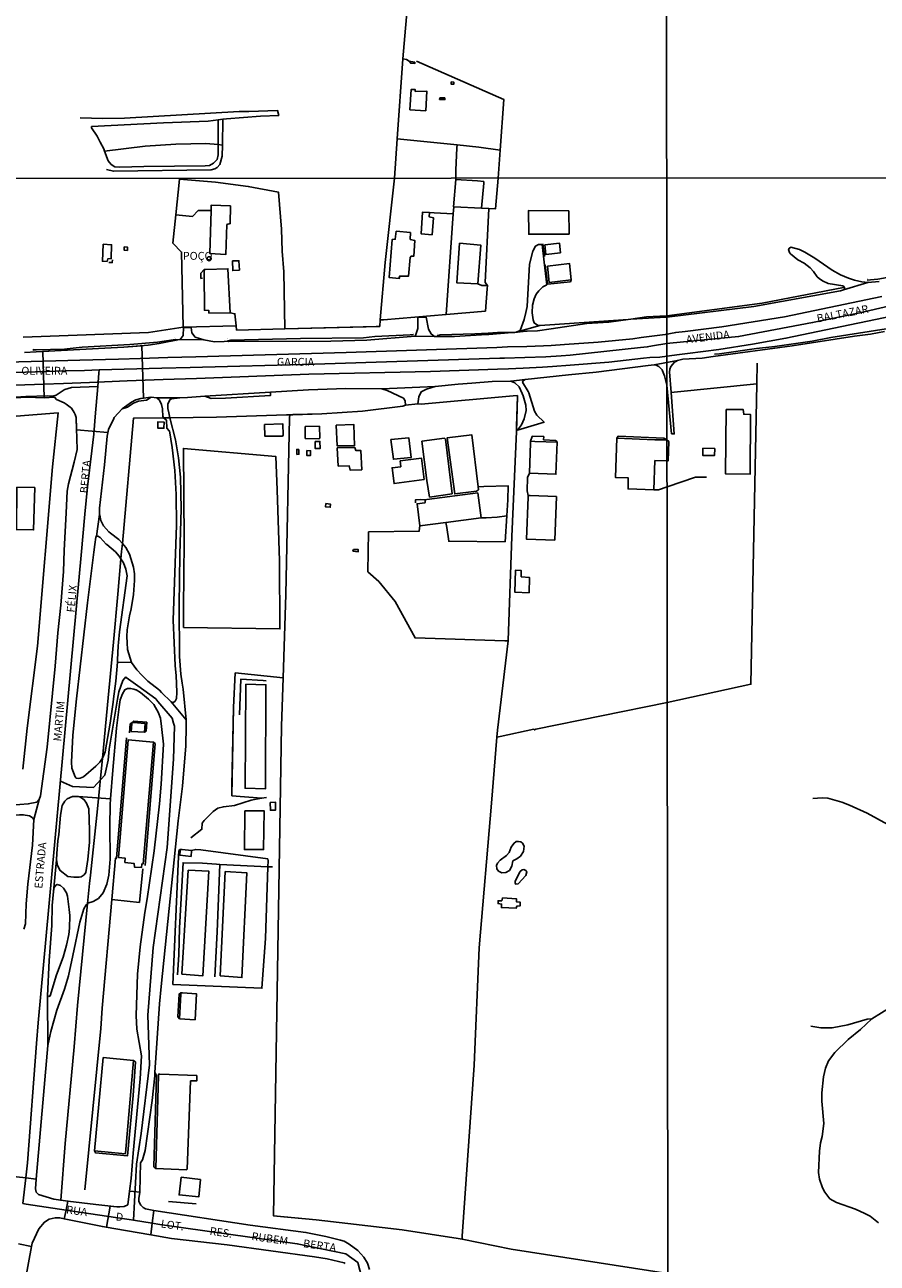
# Model space of a CAD drawing. Units: millimetres. Extents: x 110003 to 192765, y 854901 to 1679836.
# Drawn here: x 189666 to 189937, y 1677827 to 1678219 of the extents above; entities that cross this region are included whole.
import ezdxf
from ezdxf.enums import TextEntityAlignment as Align

# ---------------------------------------------------------------- set-up
doc = ezdxf.new("R2010")
doc.units = ezdxf.units.MM
doc.header["$MEASUREMENT"] = 0
for name, color, linetype in [('V-BUEIRO', 1, 'Continuous'), ('V-CANTEIRO', 6, 'Continuous'), ('V-CRUZAMENTO', 1, 'Continuous'), ('V-EDIFICACAO', 7, 'Continuous'), ('V-EIXO_DE_LOGRADOURO', 3, 'Continuous'), ('V-LAGOA', 210, 'Continuous'), ('V-LOTE', 30, 'Continuous'), ('V-NOME_DOS_LOGRADOUROS', 7, 'Continuous'), ('V-QUADRA', 2, 'Continuous'), ('V-REFERENCIA', 31, 'Continuous'), ('V-TALVEGUE', 90, 'Continuous'), ('V-TESTADA', 250, 'Continuous'), ('V-VALETA', 171, 'Continuous'), ('X-LIMITE_1000', 7, 'Continuous')]:
    doc.layers.add(name, color=color, linetype=linetype)

# ---------------------------------------------------------------- blocks, each defined once
blk = doc.blocks.new('305')
at = {"color": 0, "linetype": 'ByBlock', "lineweight": -2, "const_width": 0.05}
blk.add_lwpolyline([(0.73, 0.39, 0.60863), (-0.73, 0.38)], format="xyb", dxfattribs=at)

msp = doc.modelspace()

# ---------------------------------------------------------------- linework, layer by layer
at = {"layer": 'V-CANTEIRO', "lineweight": -2}
for points in [[(189938.24, 1678133.21), (189907.36, 1678126.8), (189887.56, 1678123.57), (189875.906, 1678122.103), (189872.9, 1678121.787), (189869.569, 1678121.108), (189861.927, 1678120.18), (189859.31, 1678119.81), (189848.27, 1678118.74), (189837.6, 1678117.93), (189833.312, 1678117.689), (189830.916, 1678117.524), (189825.664, 1678117.371), (189819.493, 1678117.218), (189816.103, 1678117.01), (189768.32, 1678115.39), (189720.586, 1678114.052), (189711.751, 1678113.802), (189702.929, 1678113.547), (189696.114, 1678113.338), (189683.773, 1678112.981), (189676.226, 1678112.777), (189672.139, 1678112.692), (189660.63, 1678112.37)], [(189657.29, 1678104.84), (189672.378, 1678105.412), (189678.623, 1678105.593), (189686.884, 1678105.95), (189698.798, 1678106.416), (189710.221, 1678106.875), (189720.767, 1678107.237), (189756.42, 1678108.59), (189795.04, 1678109.4), (189816.327, 1678110.166), (189819.85, 1678110.291), (189824.491, 1678110.494), (189830.559, 1678110.8), (189833.747, 1678110.986), (189839.37, 1678111.4), (189851.65, 1678112.41), (189862.639, 1678113.647), (189864.674, 1678113.842), (189867.869, 1678113.977), (189873.24, 1678114.724), (189876.576, 1678115.117), (189886.6, 1678116.38), (189897.23, 1678118.06), (189907.83, 1678119.96), (189954.07, 1678129.58)]]:
    msp.add_lwpolyline(points, dxfattribs=at)
at = {"layer": 'V-CRUZAMENTO'}
for points in [[(189704.003, 1678100.964), (189703.12, 1678100.87), (189701.61, 1678100.45), (189700.15, 1678099.71), (189697.22, 1678097.52), (189697.22, 1678097.52), (189694.68, 1678094.81), (189694.53, 1678094.49), (189694.53, 1678094.49), (189692.9, 1678091.01), (189692.704, 1678090.047), (189682.752, 1678090.877), (189682.65, 1678094.84), (189682.3, 1678095.73), (189682.02, 1678096.43), (189681.13, 1678097.75), (189679.48, 1678099.1), (189678.83, 1678099.42), (189676.44, 1678100.57), (189675.72, 1678101.22), (189672.52, 1678101.1), (189672.039, 1678115.745), (189679.78, 1678116.16), (189679.78, 1678116.16), (189697.73, 1678117.12), (189703.424, 1678117.585)], [(189706.36, 1677835.53), (189706.36, 1677835.53), (189706.78, 1677839.24), (189706.78, 1677839.24), (189707.24, 1677843.32), (189707.24, 1677843.32), (189706.26, 1677843.47), (189704.63, 1677843.82), (189703.92, 1677844.23), (189703.2, 1677844.99), (189702.53, 1677846.19), (189702.47, 1677847.15), (189702.78, 1677848.97), (189702.78, 1677849.1), (189702.78, 1677849.1), (189700.79, 1677849.32), (189700.79, 1677849.32), (189699.58, 1677849.46), (189699.58, 1677849.46), (189698.98, 1677845.13), (189697.85, 1677844.58), (189696.49, 1677844.4), (189695.58, 1677844.49), (189695.58, 1677844.49), (189693.41, 1677844.708), (189692.237, 1677837.969), (189694.59, 1677837.56), (189694.59, 1677837.56)]]:
    msp.add_lwpolyline(points, close=True, dxfattribs=at)
msp.add_lwpolyline([(189664.29, 1677832.71), (189668.46, 1677831.87), (189668.46, 1677831.87), (189668.64, 1677832.89), (189670.82, 1677837.48), (189672.56, 1677839.63), (189674.11, 1677840.52), (189676.01, 1677841.01), (189677.42, 1677840.91), (189678.87, 1677840.62), (189678.87, 1677840.62), (189679.43, 1677843.43), (189679.43, 1677843.43), (189680, 1677846.28), (189680, 1677846.28), (189677.74, 1677846.56), (189677.74, 1677846.56), (189675.5, 1677846.84), (189670.71, 1677848.33), (189669.93, 1677849.13), (189669.71, 1677850.19), (189669.97, 1677853.2), (189669.97, 1677853.2), (189666.62, 1677853.61), (189666.62, 1677853.61), (189661.72, 1677854.22)], dxfattribs=at)
at = {"layer": 'V-EDIFICACAO'}
for points in [[(189788.35, 1678207.87), (189788.79, 1678207.18), (189790.09, 1678207.07), (189790.09, 1678207.49), (189789.42, 1678207.64), (189788.35, 1678207.87)], [(189801.58, 1678201.24), (189801.58, 1678200.58), (189802.48, 1678200.58), (189802.46, 1678201.23), (189801.58, 1678201.24)], [(189790.16, 1678198.26), (189790.175, 1678198.872), (189788.89, 1678198.81), (189788.56, 1678192.41), (189793.55, 1678192.12), (189793.87, 1678198.34), (189790.16, 1678198.26)], [(189797.99, 1678196.18), (189799.6, 1678196.18), (189799.65, 1678195.65), (189797.95, 1678195.69), (189797.99, 1678196.18)], [(189725.44, 1678160.51), (189725.07, 1678146.8), (189730.1, 1678146.5), (189730.44, 1678155.99), (189731.5, 1678156.32), (189731.56, 1678161.95), (189725.48, 1678162.21)], [(189794.7, 1678159.86), (189794.7, 1678159.87), (189792.57, 1678159.96), (189792.09, 1678153.12), (189795.55, 1678152.8), (189796.01, 1678158.18), (189794.68, 1678158.43)], [(189784.17, 1678153.9), (189783.89, 1678151.38), (189782.86, 1678151.23), (189781.93, 1678139.23), (189785.1, 1678138.94), (189785.14, 1678139.44), (189785.17, 1678138.94), (189785.31, 1678139.7), (189788.04, 1678139.61), (189788.62, 1678145.57), (189788.9, 1678145.97), (189789.78, 1678145.98), (189790.15, 1678150.95), (189788.65, 1678151.28), (189788.69, 1678153.47), (189784.17, 1678153.9)], [(189691.16, 1678149.79), (189690.98, 1678144.39), (189692.46, 1678144.31), (189692.68, 1678145.19), (189693.77, 1678145.2), (189693.85, 1678149.62), (189691.16, 1678149.79)], [(189697.88, 1678148.95), (189697.9, 1678147.87), (189698.88, 1678147.8), (189698.96, 1678148.83), (189697.88, 1678148.95)], [(189804.32, 1678150.1), (189803.45, 1678137.49), (189810.09, 1678137.2), (189811.06, 1678149.47), (189804.32, 1678150.1)], [(189831.35, 1678149.59), (189831.65, 1678146.5), (189836.3, 1678147.06), (189836, 1678150.16), (189831.35, 1678149.59)], [(189725.44, 1678145.19), (189725.43, 1678145.26), (189725.42, 1678145.32), (189725.41, 1678145.39), (189725.38, 1678145.45), (189725.35, 1678145.51), (189725.32, 1678145.56), (189725.27, 1678145.62), (189725.23, 1678145.66), (189725.17, 1678145.71), (189725.12, 1678145.74), (189725.06, 1678145.77), (189725, 1678145.8), (189724.93, 1678145.81), (189724.87, 1678145.82), (189724.8, 1678145.83), (189724.73, 1678145.82), (189724.67, 1678145.81), (189724.6, 1678145.8), (189724.54, 1678145.77), (189724.48, 1678145.74), (189724.43, 1678145.71), (189724.37, 1678145.66), (189724.33, 1678145.62), (189724.28, 1678145.56), (189724.25, 1678145.51), (189724.22, 1678145.45), (189724.19, 1678145.39), (189724.18, 1678145.32), (189724.17, 1678145.26), (189724.16, 1678145.19), (189724.17, 1678145.12), (189724.18, 1678145.06), (189724.19, 1678144.99), (189724.22, 1678144.93), (189724.25, 1678144.87), (189724.28, 1678144.82), (189724.33, 1678144.76), (189724.37, 1678144.72), (189724.43, 1678144.67), (189724.48, 1678144.64), (189724.54, 1678144.61), (189724.6, 1678144.58), (189724.67, 1678144.57), (189724.73, 1678144.56), (189724.8, 1678144.55), (189724.87, 1678144.56), (189724.93, 1678144.57), (189725, 1678144.58), (189725.06, 1678144.61), (189725.12, 1678144.64), (189725.17, 1678144.67), (189725.23, 1678144.72), (189725.27, 1678144.76), (189725.32, 1678144.82), (189725.35, 1678144.87), (189725.38, 1678144.93), (189725.41, 1678144.99), (189725.42, 1678145.06), (189725.43, 1678145.12), (189725.44, 1678145.19)], [(189723.26, 1678141.77), (189723.27, 1678140.63), (189723.34, 1678128.84), (189724.72, 1678128.77), (189724.75, 1678127.93), (189731.5, 1678128.04), (189730.79, 1678142), (189723.65, 1678141.78), (189723.26, 1678141.77)], [(189832.2, 1678142.85), (189832.72, 1678137.69), (189839.74, 1678138.49), (189839.22, 1678143.63), (189832.2, 1678142.85)], [(189888.91, 1678097.34), (189888.65, 1678077), (189896.46, 1678076.8), (189896.65, 1678095.73), (189894.47, 1678095.84), (189894.32, 1678097.33), (189888.91, 1678097.34)], [(189710.31, 1678091.42), (189710.47, 1678091.42), (189710.55, 1678093.36), (189708.54, 1678093.4), (189708.59, 1678091.39)], [(189742.38, 1678092.64), (189742.48, 1678088.9), (189748.12, 1678088.93), (189748.32, 1678089.18), (189748.25, 1678092.78), (189742.38, 1678092.64)], [(189755.29, 1678092), (189755.33, 1678088.19), (189759.68, 1678088.04), (189759.95, 1678088.29), (189759.84, 1678092.05), (189755.29, 1678092)], [(189765.18, 1678092.43), (189765.47, 1678085.8), (189770.9, 1678085.85), (189770.76, 1678092.58), (189765.18, 1678092.43)], [(189758.47, 1678087.18), (189758.52, 1678084.98), (189760.04, 1678084.96), (189759.97, 1678087.24), (189758.47, 1678087.18)], [(189782.53, 1678087.84), (189783.31, 1678081.55), (189788.96, 1678082.18), (189788.22, 1678088.34), (189782.53, 1678087.84)], [(189792.35, 1678087.34), (189793.9, 1678074.81), (189794.8, 1678069.58), (189801.94, 1678070.61), (189799.79, 1678087.94), (189799.46, 1678088.26), (189792.35, 1678087.34)], [(189810.35, 1678071.88), (189810.23, 1678072.86), (189808.17, 1678089.36), (189800.36, 1678088.39), (189802.78, 1678070.58), (189809.69, 1678071.47)], [(189826.77, 1678087.29), (189826.75, 1678086.74), (189826.45, 1678077.15), (189834.85, 1678076.84), (189835.26, 1678086.95), (189828.21, 1678087.23), (189826.77, 1678087.29)], [(189870.11, 1678081.04), (189866.28, 1678081.13), (189865.95, 1678071.83), (189857.76, 1678072.15), (189857.76, 1678075.72), (189853.76, 1678075.83), (189854.23, 1678088.24), (189866.23, 1678087.75), (189869.11, 1678087.74), (189870.11, 1678087.74), (189870.69, 1678087.21), (189870.44, 1678081.07)], [(189753.24, 1678084.65), (189752.61, 1678084.67), (189752.67, 1678083.11), (189753.31, 1678083.17), (189753.24, 1678084.65)], [(189755.81, 1678084.32), (189755.8, 1678082.8), (189756.99, 1678082.81), (189757.01, 1678084.29), (189755.81, 1678084.32)], [(189765.48, 1678085.18), (189765.82, 1678079.4), (189769.24, 1678079.5), (189769.53, 1678078.14), (189773.25, 1678078.23), (189772.98, 1678084.31), (189771.41, 1678084.3), (189771.05, 1678085.25), (189765.48, 1678085.18)], [(189785.49, 1678081.05), (189785.62, 1678079.22), (189782.9, 1678078.9), (189783.5, 1678073.88), (189793.03, 1678075.18), (189792.18, 1678081.95), (189785.49, 1678081.05)], [(189881.51, 1678085.04), (189881.46, 1678082.8), (189885.22, 1678082.77), (189885.26, 1678084.96), (189881.51, 1678085.04)], [(189663.76, 1678072.75), (189663.65, 1678059.28), (189669.14, 1678059.16), (189669.49, 1678072.57), (189663.76, 1678072.75)], [(189799.98, 1678061.5), (189811.1, 1678062.95), (189810.04, 1678070.89), (189793.93, 1678068.79), (189793.39, 1678068.72), (189793.33, 1678067.97), (189793.31, 1678067.76), (189790.8, 1678067.45), (189791.69, 1678060.42)], [(189826.08, 1678070.13), (189826.06, 1678069.53), (189825.53, 1678056.24), (189834.49, 1678055.92), (189835.04, 1678069.74), (189826.67, 1678070.1), (189826.08, 1678070.13)], [(189761.81, 1678067.53), (189761.7, 1678066.49), (189763.26, 1678066.36), (189763.3, 1678067.33), (189761.81, 1678067.53)], [(189770.61, 1678053), (189770.44, 1678052.39), (189772.12, 1678052.24), (189772.15, 1678052.92), (189770.61, 1678053)], [(189823.83, 1678044.23), (189823.79, 1678046.29), (189822.08, 1678046.4), (189821.87, 1678039.37), (189826.36, 1678039.25), (189826.5, 1678044.03), (189823.83, 1678044.23)], [(189736.49, 1678010.21), (189736.23, 1677977.24), (189742.66, 1677977.02), (189742.85, 1678010.07), (189736.49, 1678010.21)], [(189700.35, 1677998.1), (189700.31, 1677997.62), (189700.13, 1677995.26), (189704.29, 1677994.96), (189704.52, 1677997.76), (189700.8, 1677998.06), (189700.35, 1677998.1)], [(189699.16, 1677992.57), (189696.01, 1677955.3), (189698.14, 1677955.06), (189698.1, 1677953.67), (189701.03, 1677953.4), (189701.11, 1677952.22), (189703.34, 1677952.08), (189703.42, 1677953.19), (189703.93, 1677953.27), (189707.16, 1677991.81), (189699.16, 1677992.57)], [(189744.23, 1677972.7), (189744.27, 1677970.25), (189745.88, 1677970.24), (189745.84, 1677972.82), (189744.23, 1677972.7)], [(189736.1, 1677970.09), (189736.01, 1677957.76), (189742.08, 1677957.78), (189742.26, 1677970.07), (189736.1, 1677970.09)], [(189715.63, 1677957.81), (189715.61, 1677957.44), (189715.54, 1677955.97), (189719.12, 1677955.61), (189719.23, 1677957.48), (189716.25, 1677957.75), (189715.63, 1677957.81)], [(189718.14, 1677951.22), (189716.17, 1677918.25), (189722.78, 1677917.71), (189724.75, 1677950.88), (189718.14, 1677951.22)], [(189729.89, 1677950.83), (189728.33, 1677917.73), (189735.24, 1677917.19), (189736.8, 1677950.36), (189729.89, 1677950.83)], [(189817.89, 1677942.43), (189817.68, 1677941.54), (189816.53, 1677941.53), (189816.5, 1677941.25), (189816.49, 1677940.62), (189817.61, 1677940.5), (189817.57, 1677939.39), (189822.25, 1677939.14), (189822.49, 1677939.87), (189823.5, 1677939.91), (189823.53, 1677941.07), (189822.41, 1677941.17), (189822.33, 1677942.16), (189817.89, 1677942.43)], [(189715.84, 1677912.34), (189715.82, 1677911.95), (189715.43, 1677904.09), (189720.34, 1677903.81), (189720.82, 1677912), (189716.33, 1677912.31), (189715.84, 1677912.34)], [(189691.19, 1677891.85), (189688.48, 1677862.2), (189698.16, 1677861.22), (189698.29, 1677861.43), (189700.85, 1677890.9), (189691.19, 1677891.85)], [(189709.14, 1677886.54), (189708.794, 1677886.537), (189708.79, 1677886.11), (189707.87, 1677856.6), (189717.62, 1677856.18), (189717.82, 1677856.42), (189718.96, 1677884.37), (189720.9, 1677884.38), (189720.91, 1677886.08)], [(189715.95, 1677853.82), (189715.29, 1677848.24), (189721.55, 1677847.61), (189722.04, 1677853.11), (189715.95, 1677853.82)]]:
    msp.add_lwpolyline(points, close=True, dxfattribs=at)
at = {"layer": 'V-EIXO_DE_LOGRADOURO', "lineweight": -2}
for p, q in [((189713.79, 1677996.86), (189713.566, 1677986.396)), ((189713.566, 1677986.396), (189711.504, 1677958.457)), ((189711.504, 1677958.457), (189707.087, 1677926.694)), ((189707.087, 1677926.694), (189705.32, 1677905.225)), ((189705.32, 1677905.225), (189705.924, 1677889.486)), ((189705.924, 1677889.486), (189703.274, 1677867.723)), ((189703.274, 1677867.723), (189701.801, 1677858.018)), ((189701.801, 1677858.018), (189700.824, 1677840.204))]:
    msp.add_line(p, q, dxfattribs=at)
at = {"layer": 'V-EIXO_DE_LOGRADOURO'}
for points in [[(189944.04, 1678131.02), (189931.33, 1678128.02), (189916.32, 1678124.93), (189892.85, 1678120.46), (189871.04, 1678118.37)], [(189861.67, 1678116.99), (189863.87, 1678117.23), (189865.57, 1678117.52)], [(189865.57, 1678117.52), (189870.08, 1678118.28)], [(189871.04, 1678118.37), (189870.08, 1678118.28)], [(189718.78, 1678110.66), (189758.31, 1678111.71), (189817.07, 1678113.63)], [(189817.07, 1678113.63), (189818.6, 1678113.68)], [(189818.6, 1678113.68), (189824.96, 1678113.89)], [(189824.96, 1678113.89), (189831.63, 1678114.11), (189836.56, 1678114.43)], [(189836.56, 1678114.43), (189839.39, 1678114.61), (189861.67, 1678116.99)], [(189587.07, 1678108.68), (189587.79, 1678108.59), (189612.15, 1678107.36), (189679.4, 1678109.57)], [(189679.4, 1678109.57), (189685.23, 1678109.76), (189689.9, 1678109.89)], [(189689.82, 1678108.88), (189689.9, 1678109.89)], [(189689.9, 1678109.89), (189709.77, 1678110.42)], [(189709.77, 1678110.42), (189718.78, 1678110.66)], [(189689.46, 1678104.61), (189689.58, 1678106.06)], [(189689.58, 1678106.06), (189689.82, 1678108.88)], [(189688.66, 1678095.08), (189689.46, 1678104.61)], [(189685.43, 1678064.15), (189686.22, 1678072.79), (189688.2, 1678089.57), (189688.66, 1678095.08)], [(189684.34, 1678052.29), (189685.32, 1678062.96)], [(189685.32, 1678062.96), (189685.43, 1678064.15)], [(189670.62, 1677902.83), (189684.34, 1678052.29)], [(189695.74, 1678005.43), (189696.14, 1678007.81), (189697.4, 1678011.39), (189698.43, 1678012.6)], [(189698.43, 1678012.6), (189698.47, 1678012.4), (189702.2, 1678009.7)], [(189702.2, 1678009.7), (189707.87, 1678005.61), (189708.58, 1678004.77)], [(189677.653, 1677979.444), (189681.496, 1677977.775), (189688.132, 1677977.474), (189691.771, 1677981.386), (189692.83, 1677986.18), (189693.11, 1677989.61), (189695.74, 1678005.43)], [(189708.58, 1678004.77), (189713.12, 1677999.42), (189713.53, 1677997.87), (189713.79, 1677996.86)], [(189670.01, 1677896.22), (189670.62, 1677902.83)], [(189666.62, 1677853.61), (189667.16, 1677858.42), (189670.01, 1677896.22)], [(189665.72, 1677845.48), (189666.62, 1677853.61)], [(189666.72, 1677845.33), (189665.72, 1677845.48)], [(189679.43, 1677843.43), (189666.72, 1677845.33)], [(189695.09, 1677841.08), (189679.43, 1677843.43)], [(189699.49, 1677840.42), (189695.09, 1677841.08)], [(189699.49, 1677840.42), (189700.79, 1677840.21), (189706.78, 1677839.24)], [(189706.78, 1677839.24), (189709.2, 1677838.85), (189752.76, 1677832.76), (189768.22, 1677829.53), (189771.96, 1677826.79), (189775.05, 1677815.07), (189778.51, 1677796.38), (189783.33, 1677787.11), (189788.08, 1677783.51), (189798.86, 1677781.36), (189841.28, 1677775.67)]]:
    msp.add_lwpolyline(points, dxfattribs=at)
at = {"layer": 'V-LAGOA'}
for points in [[(189818.98, 1677950.48), (189820.12, 1677951.08), (189820.89, 1677952.55), (189821.19, 1677954.17), (189822.42, 1677954.81), (189823.59, 1677955.69), (189824.61, 1677957.21), (189824.84, 1677958.87), (189824.29, 1677959.75), (189824.29, 1677959.75), (189823.71, 1677960.23), (189822.97, 1677960.38), (189822.21, 1677960.32), (189821.51, 1677959.73), (189820.71, 1677958.51), (189820.06, 1677956.84), (189819.18, 1677955.94), (189817.14, 1677954.45), (189816.33, 1677953.43), (189816.05, 1677952.7), (189816.14, 1677951.67), (189816.68, 1677950.97), (189817.73, 1677950.4), (189818.98, 1677950.48)], [(189821.9, 1677947.71), (189821.92, 1677947.1), (189822.12, 1677946.81), (189822.87, 1677946.87), (189825.34, 1677949.53), (189825.6, 1677950.67), (189825.31, 1677951.16), (189824.74, 1677951.43), (189824.74, 1677951.43), (189824.13, 1677951.33), (189823.56, 1677950.78), (189821.9, 1677947.71)]]:
    msp.add_lwpolyline(points, close=True, dxfattribs=at)
at = {"layer": 'V-LOTE'}
for points in [[(189786.33, 1678208.63), (189788.14, 1678229.31), (189790.45, 1678260.79), (189793.1, 1678286.14), (189794.04, 1678302.97), (189794.46, 1678313.64), (189794.59, 1678321.37)], [(189786.33, 1678208.63), (189784.54, 1678183.25)], [(189788.35, 1678207.87), (189787.42, 1678208.4), (189786.33, 1678208.63)], [(189817.2, 1678179.64), (189818.39, 1678195.68), (189790.64, 1678207.84)], [(189784.54, 1678183.25), (189783.66, 1678170.75)], [(189784.54, 1678183.25), (189803.48, 1678181.31)], [(189803.43, 1678180.31), (189803.09, 1678173.32)], [(189803.48, 1678181.31), (189803.43, 1678180.31)], [(189803.48, 1678181.31), (189810.46, 1678180.6), (189817.2, 1678179.64)], [(189816.55, 1678170.78), (189817.2, 1678179.64)], [(189803.09, 1678173.32), (189803.13, 1678170.77)], [(189714.22, 1678159.14), (189715.37, 1678170.39), (189726.84, 1678169.49), (189737.25, 1678168.12), (189746.81, 1678166.31), (189747.77, 1678154.52), (189748.04, 1678147.59), (189748.5, 1678141.01), (189748.85, 1678122.94)], [(189779.12, 1678125.75), (189780.7, 1678143.94), (189783.66, 1678170.75)], [(189802.43, 1678161.67), (189802.42, 1678161.67), (189803.09, 1678170.28)], [(189803.09, 1678170.28), (189803.13, 1678170.77)], [(189803.09, 1678170.28), (189809.98, 1678169.9), (189811.95, 1678169.64), (189812.02, 1678169.16), (189811.22, 1678161.22)], [(189813.63, 1678161.1), (189815.69, 1678161), (189816.55, 1678170.78)], [(189725.44, 1678160.51), (189724, 1678160.48), (189721.35, 1678160.43), (189719.57, 1678158.58), (189714.22, 1678159.14)], [(189802.43, 1678161.67), (189802.27, 1678159.4)], [(189811.22, 1678161.22), (189802.43, 1678161.67)], [(189813.63, 1678161.1), (189811.22, 1678161.22)], [(189813.13, 1678136.65), (189812.37, 1678137.68), (189813.63, 1678161.1)], [(189838.98, 1678160.38), (189826.15, 1678160.45), (189826.23, 1678152.94), (189839.06, 1678153.01), (189838.98, 1678160.38)], [(189716.58, 1678123.49), (189716.1, 1678147.28), (189713.3, 1678150.12), (189714.22, 1678159.14)], [(189794.7, 1678159.86), (189796.21, 1678159.77), (189802.27, 1678159.4)], [(189802.27, 1678159.4), (189800.01, 1678127.51)], [(189693.01, 1678144), (189694.06, 1678143.93), (189694.11, 1678144.8)], [(189732.26, 1678144.52), (189732.33, 1678141.4), (189734.43, 1678141.56), (189734.3, 1678144.55), (189732.26, 1678144.52)], [(189723.26, 1678141.77), (189722.23, 1678140.63), (189722.19, 1678138.93), (189722.72, 1678138.97)], [(189800.01, 1678127.51), (189812.52, 1678128.57), (189813.06, 1678135.68), (189813.13, 1678136.65)], [(189813.13, 1678136.65), (189811.32, 1678136.71), (189811.31, 1678136.71), (189810.09, 1678137.2)], [(189732.97, 1678127.74), (189731.5, 1678128.04)], [(189733.37, 1678123.88), (189733, 1678127.74), (189732.97, 1678127.74)], [(189778.94, 1678123.67), (189779.12, 1678125.75)], [(189779.12, 1678125.75), (189780.13, 1678125.83), (189800.01, 1678127.51)], [(189680.04, 1678120.84), (189705.59, 1678121.73), (189716.58, 1678123.49)], [(189716.58, 1678123.49), (189716.62, 1678123.5)], [(189716.62, 1678123.5), (189733.37, 1678123.87)], [(189733.37, 1678123.87), (189733.37, 1678123.88)], [(189733.37, 1678123.87), (189733.56, 1678122.57)], [(189733.56, 1678122.57), (189748.85, 1678122.94)], [(189748.85, 1678122.94), (189778.94, 1678123.67)], [(189665.77, 1678120.34), (189680.04, 1678120.84)], [(189898.76, 1678112.08), (189898.63, 1678105.45)], [(189898.63, 1678105.45), (189896.73, 1678010.19), (189870.18, 1678004.46)], [(189872.44, 1678102.86), (189898.63, 1678105.45)], [(189791.1, 1678099.11), (189792.08, 1678099.03), (189821.31, 1678101.64), (189822.66, 1678101.76)], [(189822.66, 1678101.76), (189822.65, 1678101.43), (189822.32, 1678090.43), (189820.84, 1678057.04), (189819.69, 1678024.09), (189819.68, 1678023.96)], [(189871.42, 1678102.76), (189872.44, 1678102.86)], [(189760.61, 1678095.95), (189773.47, 1678096.8), (189786.26, 1678098.43), (189787.16, 1678098.7)], [(189616.49, 1678089.22), (189663.58, 1678095.2), (189676.9, 1678096.35), (189675.09, 1678079.17), (189670.39, 1678022.29), (189667.07, 1677996.3), (189665.75, 1677983.25)], [(189710.39, 1678094.71), (189700.79, 1678094.6), (189697.28, 1678054.86)], [(189711.57, 1678094.72), (189710.39, 1678094.71)], [(189712.38, 1678094.73), (189711.57, 1678094.72)], [(189750.39, 1678095.69), (189749.39, 1678095.66), (189727.13, 1678094.89), (189712.38, 1678094.73)], [(189748.32, 1678012.27), (189749.17, 1678038.71), (189750.37, 1678094.68), (189750.39, 1678095.69)], [(189750.39, 1678095.69), (189751.39, 1678095.72), (189760.61, 1678095.95)], [(189826.77, 1678087.29), (189827.35, 1678088.74), (189827.38, 1678088.94), (189831, 1678088.74), (189830.92, 1678087.72)], [(189826.08, 1678070.13), (189825.7, 1678071.53), (189825.82, 1678075.75), (189826.45, 1678077.15)], [(189870.12, 1678072.87), (189879.18, 1678075.92), (189882.62, 1678075.9)], [(189865.95, 1678071.83), (189867.45, 1678071.88)], [(189867.45, 1678071.88), (189870.12, 1678072.87)], [(189790.32, 1678067.76), (189790.28, 1678068.67), (189791.93, 1678068.86), (189793.39, 1678068.72)], [(189818.67, 1678023.99), (189790.19, 1678024.9), (189783.89, 1678036.41), (189778.66, 1678042.81), (189775.19, 1678045.89), (189775.44, 1678058.52), (189791.53, 1678058.77), (189791.51, 1678058.9), (189791.69, 1678060.42)], [(189697.28, 1678054.86), (189697.05, 1678052.29)], [(189697.05, 1678052.29), (189696.85, 1678049.97)], [(189696.85, 1678049.97), (189695.86, 1678038.77), (189694.43, 1678023.54)], [(189694.43, 1678023.54), (189692.76, 1678005.88)], [(189819.68, 1678023.96), (189816.3, 1677995.66), (189816.12, 1677993.45)], [(189819.68, 1678023.96), (189818.67, 1678023.99)], [(189732.54, 1678002.84), (189733.09, 1678013.8), (189748.32, 1678012.27)], [(189745.26, 1677841.59), (189747.83, 1677996.93), (189748.32, 1678012.27)], [(189692.76, 1678005.88), (189690.97, 1677986.81)], [(189817.16, 1677993.67), (189827.9, 1677995.92), (189828.07, 1677995.73), (189828.46, 1677995.99), (189870.18, 1678004.46)], [(189732, 1677974.86), (189732.54, 1678002.84)], [(189816.12, 1677993.45), (189814.45, 1677972.47), (189810.47, 1677926.6), (189808.89, 1677889.38), (189805.15, 1677835.15)], [(189816.12, 1677993.45), (189817.16, 1677993.67)], [(189690.97, 1677986.81), (189689.45, 1677970.67), (189687.14, 1677949.68), (189686.88, 1677946.99)], [(189741.48, 1677974.03), (189732, 1677974.86)], [(189719.23, 1677957.48), (189720.57, 1677957.82), (189722.17, 1677957.72), (189743.44, 1677954.79), (189743.53, 1677954.24), (189743.46, 1677952.34)], [(189693.92, 1677941.91), (189695.09, 1677955.02), (189695.49, 1677955.05)], [(189713.3, 1677914.94), (189715.13, 1677955.59)], [(189743.46, 1677952.34), (189742.68, 1677929.55), (189741.59, 1677913.8), (189713.3, 1677914.94)], [(189693.92, 1677941.91), (189694.94, 1677941.81), (189702.68, 1677941.02), (189703.75, 1677951.64)], [(189686.88, 1677946.99), (189686.25, 1677940.62)], [(189686.25, 1677940.62), (189683.08, 1677908.26), (189682.01, 1677895.15), (189679.15, 1677864.56), (189677.74, 1677846.56)], [(189685.34, 1677849.79), (189690.41, 1677901.01), (189690.86, 1677907.48), (189693.92, 1677941.91)], [(189711.89, 1677846.14), (189720.7, 1677845.37)], [(189758.8, 1677840.33), (189745.26, 1677841.58), (189745.26, 1677841.59)], [(189768.87, 1677839.16), (189758.8, 1677840.33)], [(189805.08, 1677834.15), (189803.9, 1677834.38), (189786.04, 1677837.17), (189768.87, 1677839.16)], [(189805.15, 1677835.15), (189805.08, 1677834.15)], [(189870.35, 1677823.26), (189820.69, 1677831.05), (189805.08, 1677834.15)]]:
    msp.add_lwpolyline(points, dxfattribs=at)
at = {"layer": 'V-QUADRA'}
for points in [[(189666.27, 1678115.44), (189669.89, 1678115.63), (189679.78, 1678116.16), (189697.73, 1678117.12), (189705.44, 1678117.75), (189708.95, 1678118.24), (189715.42, 1678119.56), (189723.19, 1678119.41), (189726.54, 1678118.87), (189729.58, 1678118.88), (189763.39, 1678119), (189774.91, 1678119.38), (189790.19, 1678120.6), (189796.39, 1678120.56), (189802.65, 1678120.51), (189812.95, 1678121.13), (189813.54, 1678121.18), (189820.97, 1678121.79), (189822.25, 1678121.89), (189829.78, 1678123.97), (189832.89, 1678124.19), (189857.76, 1678125.95), (189858.59, 1678126), (189867.98, 1678126.53), (189870.07, 1678126.65), (189897.66, 1678130.02), (189925.18, 1678134.98), (189926.17, 1678135.29), (189933.88, 1678137.69), (189937.46, 1678137.95)], [(189775.76, 1677824.62), (189775.11, 1677826.56), (189773.89, 1677828.46), (189772.05, 1677830.59), (189769.24, 1677832.65), (189767.63, 1677833.52), (189766.54, 1677833.91), (189761.83, 1677835.08), (189755.54, 1677836.34), (189737.88, 1677838.65), (189707.24, 1677843.32), (189706.26, 1677843.47), (189704.63, 1677843.82), (189703.92, 1677844.23), (189703.2, 1677844.99), (189702.53, 1677846.19), (189702.47, 1677847.15), (189702.78, 1677848.97), (189702.78, 1677849.1), (189703, 1677858.42), (189703.64, 1677859.33), (189704.56, 1677862.32), (189706.74, 1677878.14), (189707.54, 1677885.96), (189707.61, 1677887.11), (189709.07, 1677908.89), (189709.58, 1677914.38), (189714.99, 1677966.84), (189716.35, 1677977.89), (189717.48, 1677990.65), (189717.51, 1677996.91), (189717.52, 1677998.89), (189712.77, 1678004.62), (189709.76, 1678007.62), (189709.08, 1678008.3), (189705.36, 1678011.17), (189703.5, 1678013.07), (189701.83, 1678014.77), (189700.24, 1678017.11), (189695.728, 1678017.253), (189695.19, 1678011.16), (189694.52, 1678005.62), (189694.38, 1678004.49), (189693.44, 1677997.86), (189691.88, 1677988.82), (189691.19, 1677987.15), (189690.97, 1677986.81), (189690.12, 1677985.5), (189688.88, 1677984.21), (189684.98, 1677980.85), (189683.95, 1677980.42), (189683.24, 1677980.35), (189682.65, 1677980.47), (189682.32, 1677980.79), (189681.25, 1677983.62), (189681.18, 1677985.54), (189681.62, 1677994.02), (189682.7, 1678005.6), (189686.2, 1678036.06), (189688.22, 1678052.07), (189688.53, 1678054.55), (189688.82, 1678056.83), (189689.09, 1678057.17), (189690.07, 1678064), (189690.02, 1678066.03), (189691.65, 1678079.84), (189692.46, 1678088.85), (189692.9, 1678091.01), (189694.53, 1678094.49), (189694.68, 1678094.81), (189697.22, 1678097.52), (189700.15, 1678099.71), (189701.61, 1678100.45), (189703.12, 1678100.87), (189706.41, 1678101.22), (189708.21, 1678101.01), (189715.49, 1678101.04), (189717.94, 1678101.19), (189723.44, 1678101.54), (189744.34, 1678102.86), (189756.31, 1678103.62), (189768.17, 1678104.03), (189779.62, 1678103.92), (189796.58, 1678104.6), (189803.86, 1678105.44), (189808.14, 1678105.66), (189814.65, 1678106.25), (189820.47, 1678106.37), (189820.58, 1678106.37), (189825.08, 1678106.9), (189838.86, 1678108.3), (189847.6, 1678109.19), (189864.17, 1678111.27), (189866.03, 1678111.5), (189873.45, 1678112.91), (189875.13, 1678113.3), (189881.3, 1678113.66), (189884.73, 1678114.12), (189909.85, 1678117.5), (189929.58, 1678120.66), (189934.69, 1678121.27), (189939.17, 1678122.12)], [(189666.05, 1677932.53), (189666.56, 1677934.18), (189666.72, 1677940.6), (189667.26, 1677946.84), (189668.72, 1677959.12), (189669.22, 1677967.33), (189670.9, 1677973.6), (189671.34, 1677974.77), (189673.38, 1677990.3), (189675.99, 1678015.9), (189676.83, 1678026.49), (189677.71, 1678035.25), (189678.56, 1678045.96), (189678.87, 1678052.62), (189678.87, 1678052.62), (189679.41, 1678064.54), (189679.41, 1678064.54), (189679.73, 1678071.46), (189680.18, 1678073.82), (189682.02, 1678080.7), (189682.91, 1678084.7), (189682.65, 1678094.84), (189682.3, 1678095.73), (189682.3, 1678095.73), (189682.02, 1678096.43), (189681.13, 1678097.75), (189679.48, 1678099.1), (189678.83, 1678099.42), (189678.83, 1678099.42), (189676.44, 1678100.57), (189675.72, 1678101.22), (189675.72, 1678101.22), (189672.52, 1678101.1), (189667.01, 1678101.29), (189655.43, 1678100.61)], [(189768.04, 1677826.5), (189767.63, 1677826.72), (189762.24, 1677828), (189758.29, 1677828.59), (189730.52, 1677832.43), (189712.93, 1677834.39), (189706.36, 1677835.53), (189706.36, 1677835.53), (189694.59, 1677837.56), (189694.59, 1677837.56), (189690.97, 1677838.19), (189678.87, 1677840.62), (189678.87, 1677840.62), (189677.42, 1677840.91), (189676.01, 1677841.01), (189674.11, 1677840.52), (189672.56, 1677839.63), (189670.82, 1677837.48), (189668.64, 1677832.89), (189668.46, 1677831.87), (189668.46, 1677831.87), (189666.36, 1677820.31)]]:
    msp.add_lwpolyline(points, dxfattribs=at)
msp.add_lwpolyline([(189701.7, 1678008.39), (189703.02, 1678007.56), (189705.58, 1678005.52), (189707.24, 1678003.78), (189707.79, 1678002.86), (189708.69, 1678001.35), (189709.4, 1677999.41), (189709.69, 1677996.8), (189710.33, 1677991.15), (189709.62, 1677978.53), (189709.08, 1677972.23), (189707.4, 1677957.39), (189705.21, 1677942.18), (189704.39, 1677937.82), (189702.95, 1677926.92), (189702.14, 1677918.2), (189701.65, 1677905.09), (189701.83, 1677900.77), (189703.32, 1677892.39), (189702.94, 1677885.09), (189700.72, 1677861.52), (189700.12, 1677853.41), (189699.58, 1677849.46), (189698.98, 1677845.13), (189697.85, 1677844.58), (189696.49, 1677844.4), (189695.58, 1677844.49), (189688.91, 1677845.16), (189680, 1677846.28), (189677.74, 1677846.56), (189675.5, 1677846.84), (189670.71, 1677848.33), (189669.93, 1677849.13), (189669.71, 1677850.19), (189669.97, 1677853.2), (189673.65, 1677895.63), (189673.51, 1677911.33), (189674.09, 1677922.63), (189674.89, 1677933.68), (189675.06, 1677940.05), (189675.47, 1677944.5), (189676.44, 1677954.54), (189676.47, 1677956.47), (189676.77, 1677960.5), (189677.17, 1677962.55), (189677.64, 1677968.64), (189678.15, 1677971.79), (189679, 1677973.16), (189679.79, 1677973.88), (189681.43, 1677974.6), (189683.23, 1677974.62), (189693.576, 1677973.875), (189694.23, 1677982.96), (189695.46, 1677996.24), (189696.26, 1678003.06), (189696.6, 1678005.26), (189696.62, 1678005.3), (189697.28, 1678007.15), (189698.08, 1678008.44), (189698.9, 1678008.84), (189699.92, 1678008.91), (189700.96, 1678008.69), (189701.57, 1678008.47)], close=True, dxfattribs=at)
at = {"layer": 'V-REFERENCIA'}
msp.add_line((189790.19, 1678120.6), (189790.4, 1678121.17), dxfattribs=at)
for points in [[(189825.33, 1678128.17), (189825.78, 1678129.99), (189826.5, 1678143.41), (189827.57, 1678147.62), (189828.39, 1678149.19), (189829.37, 1678149.71), (189830.49, 1678149.71), (189831.17, 1678144.06)], [(189933.88, 1678137.69), (189931.91, 1678137.89), (189929.66, 1678138.33), (189927.72, 1678138.97), (189925.22, 1678140.05), (189922.51, 1678141.58), (189917.07, 1678145.32), (189913.9, 1678147.21), (189912.13, 1678148.11), (189909.44, 1678148.83), (189908.94, 1678148.56), (189908.84, 1678148.39)], [(189908.84, 1678148.39), (189908.68, 1678148.1), (189909.01, 1678147.13), (189909.3, 1678146.77), (189911.63, 1678144.87), (189913.66, 1678143.79), (189915.53, 1678142.31), (189916.65, 1678141.08), (189917.8, 1678139.39), (189918.38, 1678138.9), (189919.42, 1678138.18), (189921.21, 1678137.36), (189925.95, 1678136.54)], [(189831.17, 1678144.06), (189832.03, 1678136.94), (189830.69, 1678136.27), (189829.42, 1678135.03), (189828.65, 1678133.95), (189827.94, 1678132.42), (189827.48, 1678130.44), (189827.33, 1678128.17)], [(189822.25, 1678121.89), (189823.56, 1678122.46), (189824.77, 1678125.88), (189825.33, 1678128.17)], [(189827.33, 1678128.17), (189827.32, 1678128.03), (189827.6, 1678125.76), (189827.92, 1678124.81), (189829.06, 1678124.07), (189829.78, 1678123.97)], [(189720.42, 1678120.3), (189723.19, 1678119.41)], [(189866.03, 1678111.5), (189866.7, 1678111.41), (189867.55, 1678111.02), (189868.6, 1678109.98), (189868.73, 1678109.64)], [(189868.74, 1678109.61), (189869.32, 1678108.04), (189870.09, 1678105.07)], [(189871.02, 1678110.13), (189871, 1678110.07), (189870.92, 1678109.31), (189871.42, 1678102.76)], [(189873.45, 1678112.91), (189872.53, 1678112.34), (189871.38, 1678111.03), (189871.02, 1678110.13)], [(189820.47, 1678106.37), (189820.58, 1678106.37), (189821.86, 1678105.83), (189823.19, 1678104.57), (189824.16, 1678102.44)], [(189826.1, 1678103.03), (189824.28, 1678106.02), (189824.44, 1678106.46), (189825.08, 1678106.9)], [(189824.16, 1678102.44), (189824.49, 1678101.72), (189825.36, 1678098.77), (189825.4, 1678096.99), (189824.84, 1678094.38), (189823.98, 1678092.52), (189822.63, 1678090.76), (189826.96, 1678092.06)], [(189826.96, 1678092.06), (189831.13, 1678093.31), (189828.78, 1678095.59), (189828.11, 1678096.85), (189826.32, 1678102.66), (189826.1, 1678103.03)], [(189871.42, 1678102.76), (189872.41, 1678089.62), (189871.55, 1678089.65), (189870.09, 1678105.07)], [(189709.98, 1678097.52), (189709.69, 1678098.94), (189709.12, 1678100.28), (189708.21, 1678101.01)], [(189711.76, 1678097.68), (189711.72, 1678097.91), (189711.75, 1678099.19), (189712.44, 1678100.48), (189712.85, 1678100.7), (189715.49, 1678101.04)], [(189712.38, 1678094.73), (189711.99, 1678096.29), (189711.76, 1678097.68)], [(189711.345, 1678093.986), (189710.39, 1678094.71)], [(189716.3, 1678010.53), (189715.8, 1678013.45), (189715.46, 1678018.97), (189715.28, 1678035.27), (189715.5, 1678051.41), (189715.91, 1678065.87), (189715.75, 1678075.91), (189715.05, 1678082.07), (189714.13, 1678087.74), (189712.38, 1678094.73)], [(189714.5, 1678010.49), (189714.41, 1678012.85), (189714.04, 1678016.12), (189713.36, 1678030.54), (189714.47, 1678060.71), (189714.37, 1678070.42), (189713.94, 1678078.04), (189713.06, 1678085.32), (189712.21, 1678090.56), (189712.12, 1678090.6), (189711.395, 1678091.421)], [(189716.67, 1678034.32), (189716.9, 1678055.49), (189716.65, 1678084.99), (189745.98, 1678082.49), (189746.44, 1678071.92), (189747.1, 1678049.36), (189747.3, 1678027.74), (189716.69, 1678028.23)], [(189716.69, 1678028.23), (189716.67, 1678034.32)], [(189712.77, 1678004.62), (189713.33, 1678004.32), (189714.08, 1678004.85), (189714.47, 1678005.67), (189714.62, 1678007.56), (189714.5, 1678010.49)], [(189717.52, 1677998.89), (189716.62, 1678008.67), (189716.3, 1678010.53)], [(189664.68, 1677968.78), (189659.68, 1677968.53), (189659.5, 1677971.61), (189667.4, 1677972.23), (189670.1, 1677972.84), (189670.9, 1677973.6)], [(189669.22, 1677967.33), (189668.64, 1677967.95), (189667.8, 1677968.43), (189665.85, 1677968.84), (189664.68, 1677968.78)], [(189675.47, 1677944.5), (189675.69, 1677945.74), (189676.17, 1677946.44)], [(189673.65, 1677895.63), (189674.6, 1677900.08), (189676.45, 1677906.86), (189678.92, 1677913.47), (189680.15, 1677917.77), (189681.62, 1677924.22), (189683.74, 1677934.78), (189685.08, 1677938.95), (189685.78, 1677940.19), (189686.25, 1677940.62)], [(189673.96, 1677911.16), (189673.51, 1677911.33)]]:
    msp.add_lwpolyline(points, dxfattribs=at)
at = {"layer": 'V-REFERENCIA', "lineweight": -2}
for points in [[(189925.95, 1678136.54), (189926.34, 1678136.26), (189926.47, 1678135.94), (189926.45, 1678135.59), (189926.17, 1678135.29)], [(189790.4, 1678121.17), (189791.08, 1678123.03), (189791.04, 1678126.5), (189793.65, 1678126.66), (189794.44, 1678122.86), (189795.26, 1678121.35), (189796.39, 1678120.56)], [(189715.42, 1678119.56), (189715.68, 1678119.61), (189716.59, 1678120.87), (189716.69, 1678123.32), (189719.17, 1678123.35), (189719.38, 1678121.72), (189720.42, 1678120.3)], [(189873.16, 1678112.73), (189873.45, 1678112.91)], [(189779.62, 1678103.92), (189781.33, 1678103.36), (189786.5, 1678100.93), (189786.98, 1678100.07), (189787.16, 1678098.7), (189791.1, 1678099.11), (189791.4, 1678101.37), (189792.15, 1678102.98), (189793.83, 1678103.84), (189796.58, 1678104.6)], [(189710.39, 1678094.71), (189710.16, 1678095.28), (189710.01, 1678097.39), (189709.98, 1678097.52)], [(189711.395, 1678091.421), (189711.345, 1678093.986)], [(189690.07, 1678064), (189690.11, 1678063.84)], [(189690.11, 1678063.84), (189690.5, 1678062.14), (189691.26, 1678060.49), (189692.97, 1678058.58), (189693.53, 1678058.16)], [(189693.53, 1678058.16), (189696.22, 1678056.12), (189697.28, 1678054.86)], [(189689.09, 1678057.17), (189689.48, 1678057.22), (189690.24, 1678056.78), (189692.16, 1678054.68), (189692.32, 1678054.54)], [(189692.32, 1678054.54), (189695.08, 1678052.19), (189696.32, 1678050.84), (189696.85, 1678049.97)], [(189697.28, 1678054.86), (189698.39, 1678053.54), (189699.56, 1678051.51), (189700.86, 1678047.38), (189701.11, 1678045.26), (189701.16, 1678043.09), (189700.83, 1678038.69), (189700.1, 1678034.18), (189699.54, 1678031.9), (189698.85, 1678027.44), (189698.68, 1678025.32), (189698.81, 1678023.33)], [(189696.85, 1678049.97), (189697.6, 1678048.74), (189698.44, 1678046.67), (189698.77, 1678044.55), (189696.33, 1678026.88), (189696.03, 1678023.46)], [(189696.03, 1678023.46), (189695.93, 1678022.37), (189695.79, 1678017.96), (189695.728, 1678017.253)], [(189698.81, 1678023.33), (189698.94, 1678021.21), (189700.24, 1678017.11)], [(189676.44, 1677954.54), (189676.72, 1677952.68), (189677.55, 1677951.09), (189679.98, 1677949.24), (189681.9, 1677948.97), (189683.5, 1677948.99), (189684.19, 1677949.16), (189685.2, 1677949.78), (189685.65, 1677950.54), (189686.36, 1677954.64), (189686.82, 1677960.12), (189686.9, 1677963.82), (189686.67, 1677970.64), (189685.92, 1677972.5), (189685.22, 1677973.55), (189684.02, 1677974.42), (189683.23, 1677974.62)], [(189693.46, 1677954.75), (189693.28, 1677965.27), (189693.44, 1677971.99), (189693.576, 1677973.875)], [(189686.25, 1677940.62), (189686.36, 1677940.72), (189688.05, 1677941.29), (189689.7, 1677942.28), (189691.21, 1677944.08), (189692.36, 1677946.82), (189693.03, 1677949.63), (189693.46, 1677954.75)], [(189676.17, 1677946.44), (189676.57, 1677946.71), (189677.7, 1677946.41), (189678.59, 1677945.53), (189679.55, 1677944.01), (189679.85, 1677943.04), (189680.44, 1677938.78), (189680.57, 1677936.83), (189680.5, 1677932.87), (189680.29, 1677930.88), (189679.56, 1677927.49), (189678.5, 1677923.64), (189676.35, 1677918.01), (189674.43, 1677911.36), (189673.96, 1677911.16)]]:
    msp.add_lwpolyline(points, dxfattribs=at)
at = {"layer": 'V-TALVEGUE'}
for points in [[(189979.26, 1677951.62), (189978.42, 1677951.38), (189976.61, 1677951.69), (189974.03, 1677952.53), (189969.32, 1677954.38), (189960.73, 1677956.5), (189957.56, 1677957.45), (189954.37, 1677958.82), (189947.86, 1677962.18), (189940.22, 1677965.69), (189933.6, 1677969.27), (189928.04, 1677971.83), (189925.63, 1677972.76), (189921.16, 1677974.04), (189919.32, 1677974.15), (189916.37, 1677973.99)], [(189941.28, 1677907.9), (189935.15, 1677904.06), (189935.12, 1677904.06), (189933.64, 1677903.99), (189927.49, 1677902.22), (189922.58, 1677901.26), (189918.98, 1677901.26), (189915.71, 1677901.78)], [(189935.12, 1677904.06), (189931.48, 1677900.75), (189927.6, 1677897.53), (189923.4, 1677893.35), (189921.39, 1677890.71), (189920.37, 1677888.41), (189919.73, 1677885.68), (189919.25, 1677880.65), (189919.29, 1677877.93), (189919.84, 1677870.91), (189919.35, 1677866.79), (189918.85, 1677864.8), (189918.51, 1677862.13), (189918.19, 1677855.34), (189918.47, 1677853.21), (189919.47, 1677850.45), (189920.2, 1677849.12), (189921.77, 1677847), (189923.95, 1677845.79), (189929.95, 1677843.69), (189932.95, 1677842.38), (189934.55, 1677841.48), (189937.26, 1677839.34)]]:
    msp.add_lwpolyline(points, dxfattribs=at)
at = {"layer": 'V-TESTADA'}
for points in [[(189830.71, 1678149.95), (189831.22, 1678145.84)], [(189831.5, 1678143.27), (189832.19, 1678137.09)], [(189832.19, 1678137.09), (189839.53, 1678137.86)], [(189839.53, 1678137.86), (189839.74, 1678138.49)], [(189716.62, 1678123.5), (189733.37, 1678123.88)], [(189748.85, 1678122.94), (189777.85, 1678123.65), (189778.94, 1678123.67)], [(189822.66, 1678101.76), (189822.65, 1678101.43), (189822.37, 1678092.04)], [(189750.39, 1678095.69), (189751.39, 1678095.71), (189760.61, 1678095.95)], [(189830.92, 1678087.72), (189834.8, 1678087.53)], [(189834.8, 1678087.53), (189835.26, 1678086.95)], [(189854.23, 1678088.24), (189854.67, 1678088.9), (189869.11, 1678088.26), (189870.11, 1678087.74)], [(189732, 1677974.86), (189732.02, 1677978.07), (189732.54, 1678002.84)], [(189700.35, 1677998.1), (189699.74, 1677997.62), (189699.59, 1677994.75)], [(189700.35, 1677998.1), (189700.8, 1677998.54), (189705.09, 1677998.2)], [(189704.29, 1677994.96), (189704.86, 1677995.34), (189705.09, 1677998.2)], [(189698.56, 1677993.17), (189695.44, 1677955.05)], [(189704.53, 1677952.68), (189707.67, 1677991.44)], [(189707.67, 1677991.44), (189707.16, 1677991.81)], [(189715.13, 1677955.59), (189715.21, 1677957.44), (189715.63, 1677957.81)], [(189714.85, 1677904.74), (189715.27, 1677911.95), (189715.84, 1677912.34)], [(189715.43, 1677904.09), (189714.85, 1677904.74)], [(189688.48, 1677862.2), (189688.76, 1677861.58), (189698.92, 1677860.67), (189700.7, 1677879.75), (189701.5, 1677890.44)], [(189701.5, 1677890.44), (189700.85, 1677890.9)], [(189708.11, 1677886.11), (189707.26, 1677857.18), (189707.87, 1677856.6)], [(189707.61, 1677887.11), (189708.11, 1677886.11)], [(189758.8, 1677840.33), (189746.32, 1677841.49), (189745.26, 1677841.59)], [(189768.87, 1677839.16), (189768.87, 1677839.13), (189758.8, 1677840.33)]]:
    msp.add_lwpolyline(points, dxfattribs=at)
at = {"layer": 'V-VALETA'}
for points in [[(189683.87, 1678189.9), (189691.14, 1678189.63), (189697.97, 1678189.8), (189734.32, 1678191.93), (189737.44, 1678191.88), (189746.55, 1678192.19), (189746.9, 1678190.61), (189741.15, 1678190.43), (189730.36, 1678189.6), (189729.17, 1678189.44), (189727.65, 1678189.23)], [(189727.66, 1678181.4), (189727.65, 1678189.23), (189724.53, 1678188.81), (189710.36, 1678188.27), (189687.54, 1678187.07), (189687.54, 1678186.72), (189689.34, 1678184.1), (189690.21, 1678182.12), (189691.38, 1678180.03), (189691.63, 1678179.33), (189692.74, 1678176.27), (189693.74, 1678175.08), (189694.94, 1678174.36), (189696.48, 1678174.23), (189704.09, 1678174.44), (189723.55, 1678174.6), (189724.89, 1678174.74), (189726.22, 1678175.54), (189727.33, 1678176.61), (189727.67, 1678178.11), (189727.66, 1678181.37)], [(189729.17, 1678189.44), (189729.06, 1678181.25), (189729.01, 1678177.68), (189728.21, 1678175.12), (189727.33, 1678174.12), (189726.64, 1678173.72), (189725.48, 1678173.35), (189694.47, 1678172.93), (189692.21, 1678173.46)], [(189691.63, 1678179.33), (189704.56, 1678180.85), (189714.26, 1678181.52), (189723.82, 1678181.75), (189727.66, 1678181.4), (189727.66, 1678181.37), (189729.06, 1678181.25)], [(189933.69, 1678138.35), (189934.68, 1678138.48), (189937.02, 1678138.72), (189942.3, 1678139.63), (189946.8, 1678140.73), (189955.92, 1678142.53), (189960.96, 1678143.85), (189964.92, 1678145.16), (189975.48, 1678149.51), (189979.01, 1678151.26), (189982.71, 1678152.71), (189986.74, 1678155.24), (189989.67, 1678157.39), (189991.25, 1678159.38), (189992.01, 1678160.98), (189991.98, 1678161.97), (189991.87, 1678162.46), (189992.06, 1678163.62)], [(189926.08, 1678136.02), (189900.3, 1678131.07), (189870.07, 1678127.08), (189867.82, 1678126.95), (189863.66, 1678126.71), (189858.59, 1678126), (189857.79, 1678125.89), (189851.68, 1678125.03), (189844.67, 1678124.61), (189833.35, 1678122.97), (189829.03, 1678122.34), (189825.74, 1678122.2), (189825.3, 1678122.18), (189821.88, 1678121.79), (189820.97, 1678121.79), (189816.33, 1678121.76), (189813.35, 1678121.58), (189809.14, 1678121.32), (189798.12, 1678121.04), (189797.154, 1678120.781)], [(189730.623, 1678119.104), (189731.58, 1678119.31), (189753.78, 1678119.88), (189773.86, 1678120.11), (189777.38, 1678120.46), (189788.66, 1678121.08), (189789.657, 1678121.132)], [(189939.69, 1678122.89), (189922.07, 1678120.15), (189916.14, 1678119.05), (189904.29, 1678117.3), (189898.51, 1678116.69), (189886.73, 1678115.03), (189885.206, 1678114.86)], [(189715.42, 1678119.56), (189713.42, 1678119.42), (189708.47, 1678118.76), (189699.7, 1678117.97), (189684.58, 1678117.08), (189679.8, 1678116.61), (189678.93, 1678116.52), (189669.89, 1678116.28), (189668.893, 1678116.271)], [(189599.16, 1678098.84), (189607.2, 1678098.79), (189616.48, 1678098.97), (189628.57, 1678099.84), (189647.91, 1678100.16), (189666.64, 1678101.47), (189673.5, 1678101.67), (189675.27, 1678101.58), (189676.26, 1678101.85), (189678.79, 1678103.59), (189679.07, 1678103.68), (189681.11, 1678104.35), (189689.46, 1678104.61)], [(189723.44, 1678101.54), (189725.44, 1678100.81), (189729.98, 1678100.9), (189744.34, 1678101.81), (189744.34, 1678102.86)], [(189697.22, 1678097.52), (189698.92, 1678098.13), (189700.79, 1678099.38), (189702.4, 1678100.05), (189704.9, 1678100.29), (189706.41, 1678101.22)], [(189810.23, 1678072.86), (189811.98, 1678072.91), (189819.7, 1678073.18), (189819.61, 1678068.72), (189819.28, 1678063.64), (189818.74, 1678055.39), (189800.87, 1678055.54), (189800.22, 1678059.91), (189799.98, 1678061.5)], [(189811.1, 1678062.95), (189812.69, 1678062.98), (189816.22, 1678063.24), (189819.28, 1678063.64)], [(189734.49, 1678000.48), (189734.83, 1678011.78), (189742.01, 1678011.37), (189742.96, 1678011.32)], [(189743.07, 1677974.31), (189741.48, 1677974.03), (189738.17, 1677973.45), (189732.88, 1677971.74), (189729.37, 1677971.36), (189727.57, 1677970.93), (189726.07, 1677969.82), (189723.2, 1677967.02), (189722.62, 1677966.14), (189722.52, 1677964.23), (189719.01, 1677961.48)], [(189744.98, 1677952.27), (189744.02, 1677952.31), (189743.46, 1677952.34), (189728.24, 1677953.04), (189727.11, 1677953.09), (189722.69, 1677953.45), (189716.58, 1677953.61), (189715.39, 1677932.91), (189715.18, 1677924.39), (189714.81, 1677918.04)], [(189728.24, 1677953.04), (189727.38, 1677931.63), (189726.59, 1677917.4)]]:
    msp.add_lwpolyline(points, dxfattribs=at)
at = {"layer": 'X-LIMITE_1000'}
for p, q in [((189871.048, 1677062.236), (189868.506, 1679833.616)), ((190352.412, 1678171.262), (187940.508, 1678168.892))]:
    msp.add_line(p, q, dxfattribs=at)

# ---------------------------------------------------------------- block references
at = {"layer": 'V-BUEIRO'}
for p, xscale, yscale, zscale, rotation in [((189925.27, 1678135.85), 0.999996958176473, 0.999996958176473, 0.999996958176473, 292.6774673782124), ((189934.47, 1678138.63), 0.9999976151939308, 0.9999976151939308, 0.9999976151939308, 110.1464102336171), ((189788.83, 1678121.09), 0.999997800538717, 0.999997800538717, 0.999997800538717, 268.6774507586929), ((189797.95, 1678121.01), 0.9999978074993101, 0.9999978074993101, 0.9999978074993101, 102.9242415329505), ((189669.72, 1678116.32), 0.9999970360007391, 0.9999970360007391, 0.9999970360007391, 93.17647581641579), ((189713.62, 1678119.32), 0.999997019152187, 0.999997019152187, 0.999997019152187, 293.9555767307594), ((189731.4, 1678119.39), 0.9999975427798921, 0.9999975427798921, 0.9999975427798921, 99.86813127037735)]:
    msp.add_blockref('305', p, dxfattribs=dict(at, xscale=xscale, yscale=yscale, zscale=zscale, rotation=rotation))

# ---------------------------------------------------------------- texts
at = {"layer": 'V-NOME_DOS_LOGRADOUROS'}
for s, p in [('POÇO', (189716.49, 1678144.06)), ('GARCIA', (189746.32, 1678110.44)), ('OLIVEIRA', (189665.25, 1678107.61))]:
    msp.add_text(s, height=2.5, dxfattribs=at).set_placement(p, align=Align.BOTTOM_LEFT)
for s, rotation, p in [('BALTAZAR', 11, (189918.05, 1678124.19)), ('AVENIDA ', 7, (189876.41, 1678117.53)), ('BERTA', 85, (189687.09, 1678070.62)), ('FÉLIX', 85, (189682.87, 1678032.83)), ('MARTIM', 85, (189678.65, 1677991.93)), ('ESTRADA', 85, (189672.65, 1677945.24)), ('RUA            D', 352, (189679.227, 1677841.631)), ('LOT.', 352, (189709.263, 1677837.162)), ('RES.', 352, (189724.756, 1677834.831)), ('RUBEM', 352, (189738.043, 1677833.182)), ('BERTA', 352, (189754.41, 1677830.909))]:
    msp.add_text(s, height=2.5, rotation=rotation, dxfattribs=at).set_placement(p, align=Align.BOTTOM_LEFT)

doc.saveas('drawing.dxf')
